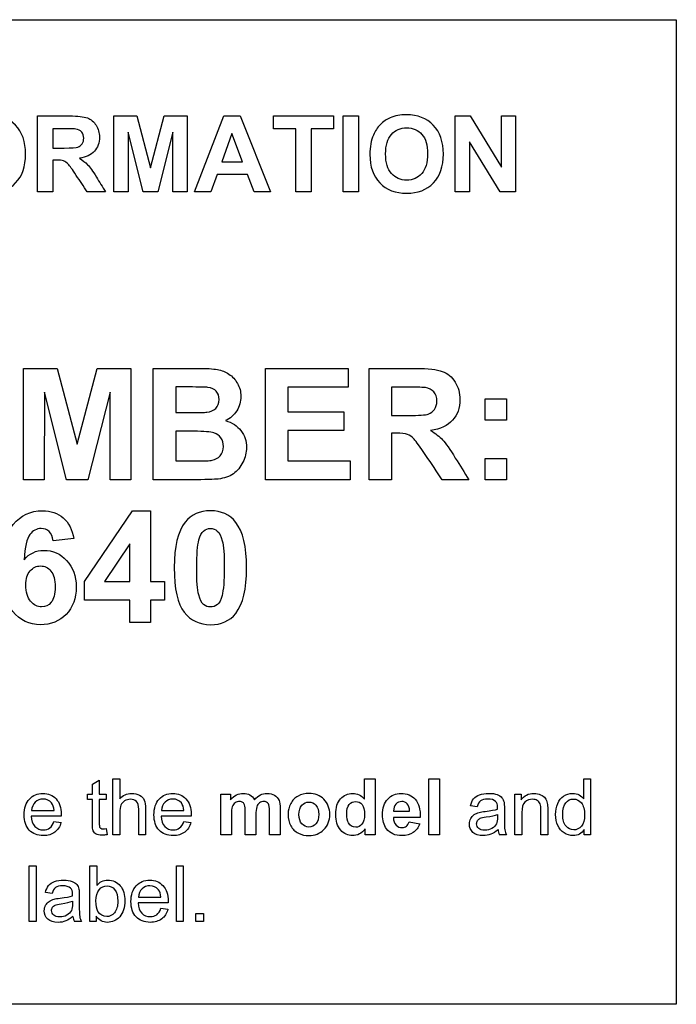
# Model space of a CAD drawing. Units: inches. Extents: x -21.2 to 21.3, y -9.9 to 19.
# Drawn here: x 10.4 to 11.7, y 12.5 to 14.4 of the extents above; entities that cross this region are included whole.
import ezdxf
from ezdxf.lldxf.tags import DXFTag

# ---------------------------------------------------------------- set-up
doc = ezdxf.new("R2010")
doc.units = ezdxf.units.IN
doc.header["$MEASUREMENT"] = 0
doc.layers.add('Default', color=7, linetype='Continuous')
tags = doc.linetypes.add('PHANTOM2', pattern=[1.25, 0.625, -0.125, 0.125, -0.125, 0.125, -0.125]).pattern_tags.tags
tags[14:15] = [DXFTag(74, 4), DXFTag(75, 0), DXFTag(340, '0'), DXFTag(46, 0.0), DXFTag(50, 0.0), DXFTag(44, 0.0), DXFTag(45, 0.0)]
tags[12:13] = [DXFTag(74, 4), DXFTag(75, 0), DXFTag(340, '0'), DXFTag(46, 0.0), DXFTag(50, 0.0), DXFTag(44, 0.0), DXFTag(45, 0.0)]
tags[10:11] = [DXFTag(74, 4), DXFTag(75, 0), DXFTag(340, '0'), DXFTag(46, 0.0), DXFTag(50, 0.0), DXFTag(44, 0.0), DXFTag(45, 0.0)]
tags[8:9] = [DXFTag(74, 4), DXFTag(75, 0), DXFTag(340, '0'), DXFTag(46, 0.0), DXFTag(50, 0.0), DXFTag(44, 0.0), DXFTag(45, 0.0)]
tags[6:7] = [DXFTag(74, 4), DXFTag(75, 0), DXFTag(340, '0'), DXFTag(46, 0.0), DXFTag(50, 0.0), DXFTag(44, 0.0), DXFTag(45, 0.0)]
tags[4:5] = [DXFTag(74, 4), DXFTag(75, 0), DXFTag(340, '0'), DXFTag(46, 0.0), DXFTag(50, 0.0), DXFTag(44, 0.0), DXFTag(45, 0.0)]

msp = doc.modelspace()

# ---------------------------------------------------------------- linework, layer by layer
at = {"layer": 'Default', "color": 7, "linetype": 'PHANTOM2'}
for p, q in [((7.9356, 14.3724), (11.6856, 14.3724)), ((11.6856, 14.3724), (11.6856, 12.4924)), ((10.4654, 14.0436), (10.4654, 14.1886)), ((10.6113, 14.1886), (10.6552, 14.1886)), ((10.6113, 14.0436), (10.6113, 14.1886)), ((10.6552, 14.1886), (10.6813, 14.0898)), ((10.6813, 14.0898), (10.7071, 14.1886)), ((10.7071, 14.1886), (10.751, 14.1886)), ((10.751, 14.1886), (10.751, 14.0436)), ((10.7655, 14.0436), (10.8212, 14.1886)), ((10.8212, 14.1886), (10.8526, 14.1886)), ((10.8526, 14.1886), (10.9105, 14.0436)), ((10.9163, 14.1886), (11.0307, 14.1886)), ((10.9163, 14.1642), (10.9163, 14.1886)), ((11.0307, 14.1886), (11.0307, 14.1642)), ((11.0491, 14.1886), (11.0783, 14.1886)), ((11.0491, 14.0436), (11.0491, 14.1886)), ((11.0783, 14.1886), (11.0783, 14.0436)), ((11.2634, 14.1886), (11.2917, 14.1886)), ((11.2634, 14.0436), (11.2634, 14.1886)), ((11.2917, 14.1886), (11.3516, 14.091)), ((11.3516, 14.1886), (11.3786, 14.1886)), ((11.3516, 14.091), (11.3516, 14.1886)), ((11.3786, 14.1886), (11.3786, 14.0436)), ((10.4947, 14.1642), (10.4947, 14.1274)), ((10.6385, 14.1577), (10.6384, 14.0436)), ((10.667, 14.0436), (10.6385, 14.1577)), ((10.7239, 14.1577), (10.6953, 14.0436)), ((10.724, 14.0436), (10.7239, 14.1577)), ((10.959, 14.1642), (10.9163, 14.1642)), ((10.959, 14.0436), (10.959, 14.1642)), ((11.0307, 14.1642), (10.9881, 14.1642)), ((10.9881, 14.1642), (10.9881, 14.0436)), ((10.8369, 14.1549), (10.8174, 14.1009)), ((10.857, 14.1009), (10.8369, 14.1549)), ((11.3494, 14.0436), (11.2903, 14.1393)), ((11.2903, 14.1393), (11.2903, 14.0436)), ((10.4947, 14.1043), (10.4947, 14.0436)), ((10.8174, 14.1009), (10.857, 14.1009)), ((10.8087, 14.0765), (10.7968, 14.0436)), ((10.8666, 14.0765), (10.8087, 14.0765)), ((10.8791, 14.0436), (10.8666, 14.0765)), ((10.4947, 14.0436), (10.4654, 14.0436)), ((10.5954, 14.0436), (10.5605, 14.0436)), ((10.6384, 14.0436), (10.6113, 14.0436)), ((10.6953, 14.0436), (10.667, 14.0436)), ((10.751, 14.0436), (10.724, 14.0436)), ((10.7968, 14.0436), (10.7655, 14.0436)), ((10.9105, 14.0436), (10.8791, 14.0436)), ((10.9881, 14.0436), (10.959, 14.0436)), ((11.0783, 14.0436), (11.0491, 14.0436)), ((11.2903, 14.0436), (11.2634, 14.0436)), ((11.3786, 14.0436), (11.3494, 14.0436)), ((10.4388, 13.7066), (10.5032, 13.7066)), ((10.4388, 13.4939), (10.4388, 13.7066)), ((10.5032, 13.7066), (10.5415, 13.5616)), ((10.5415, 13.5616), (10.5794, 13.7066)), ((10.5794, 13.7066), (10.6437, 13.7066)), ((10.6437, 13.7066), (10.6437, 13.4939)), ((10.6865, 13.4939), (10.6865, 13.7066)), ((10.9009, 13.7066), (11.0585, 13.7066)), ((10.9009, 13.4939), (10.9009, 13.7066)), ((11.0585, 13.7066), (11.0585, 13.6707)), ((11.0988, 13.4939), (11.0988, 13.7066)), ((10.7295, 13.6712), (10.7295, 13.6222)), ((10.9437, 13.6707), (10.9437, 13.6237)), ((11.0585, 13.6707), (10.9437, 13.6707)), ((11.1416, 13.6707), (11.1416, 13.6168)), ((10.4787, 13.6613), (10.4784, 13.4939)), ((10.5206, 13.4939), (10.4787, 13.6613)), ((10.6039, 13.6613), (10.5618, 13.4939)), ((10.6041, 13.4939), (10.6039, 13.6613)), ((11.3204, 13.6483), (11.3614, 13.6483)), ((11.3204, 13.6075), (11.3204, 13.6483)), ((11.3614, 13.6483), (11.3614, 13.6075)), ((10.9437, 13.6237), (11.0503, 13.6237)), ((11.0503, 13.6237), (11.0503, 13.5878)), ((11.3614, 13.6075), (11.3204, 13.6075)), ((10.7295, 13.5866), (10.7295, 13.5298)), ((10.9437, 13.5878), (10.9437, 13.5298)), ((11.0503, 13.5878), (10.9437, 13.5878)), ((11.1416, 13.5829), (11.1416, 13.4939)), ((10.9437, 13.5298), (11.0626, 13.5298)), ((11.0626, 13.5298), (11.0626, 13.4939)), ((11.3204, 13.5348), (11.3614, 13.5348)), ((11.3204, 13.4939), (11.3204, 13.5348)), ((11.3614, 13.5348), (11.3614, 13.4939)), ((10.4784, 13.4939), (10.4388, 13.4939)), ((10.5618, 13.4939), (10.5206, 13.4939)), ((10.6437, 13.4939), (10.6041, 13.4939)), ((11.0626, 13.4939), (10.9009, 13.4939)), ((11.1416, 13.4939), (11.0988, 13.4939)), ((11.2895, 13.4939), (11.2382, 13.4939)), ((11.3614, 13.4939), (11.3204, 13.4939)), ((10.5551, 13.2995), (10.6469, 13.4348)), ((10.6469, 13.4348), (10.6814, 13.4348)), ((10.6814, 13.4348), (10.6814, 13.2996)), ((10.5348, 13.3815), (10.4951, 13.3772)), ((10.6417, 13.3719), (10.5931, 13.2996)), ((10.6417, 13.2996), (10.6417, 13.3719)), ((10.5551, 13.2642), (10.5551, 13.2995)), ((10.5931, 13.2996), (10.6417, 13.2996)), ((10.6814, 13.2996), (10.7078, 13.2996)), ((10.7078, 13.2996), (10.7078, 13.2642)), ((10.6417, 13.2642), (10.5551, 13.2642)), ((10.6417, 13.2213), (10.6417, 13.2642)), ((10.7078, 13.2642), (10.6814, 13.2642)), ((10.6814, 13.2642), (10.6814, 13.2213)), ((10.6814, 13.2213), (10.6417, 13.2213)), ((10.5703, 12.9126), (10.5834, 12.9204)), ((10.5834, 12.9204), (10.5834, 12.8935)), ((10.6094, 12.9227), (10.6225, 12.9227)), ((10.6094, 12.8162), (10.6094, 12.9227)), ((10.6225, 12.9227), (10.6225, 12.8845)), ((11.0899, 12.8844), (11.0899, 12.9227)), ((11.0899, 12.9227), (11.1104, 12.9227)), ((11.1104, 12.9227), (11.1104, 12.8162)), ((11.2128, 12.9227), (11.2333, 12.9227)), ((11.2128, 12.8162), (11.2128, 12.9227)), ((11.2333, 12.9227), (11.2333, 12.8162)), ((11.5089, 12.9227), (11.5219, 12.9227)), ((11.5089, 12.8845), (11.5089, 12.9227)), ((11.5219, 12.9227), (11.5219, 12.8162)), ((10.5703, 12.8935), (10.5703, 12.9126)), ((10.5607, 12.8935), (10.5703, 12.8935)), ((10.5607, 12.8833), (10.5607, 12.8935)), ((10.5703, 12.8833), (10.5607, 12.8833)), ((10.5834, 12.8935), (10.5965, 12.8935)), ((10.5965, 12.8833), (10.5834, 12.8833)), ((10.5965, 12.8935), (10.5965, 12.8833)), ((10.8155, 12.8935), (10.8343, 12.8935)), ((10.8155, 12.8162), (10.8155, 12.8935)), ((10.8343, 12.8935), (10.8343, 12.883)), ((11.3774, 12.8935), (11.3892, 12.8935)), ((11.3774, 12.8162), (11.3774, 12.8935)), ((11.3892, 12.8935), (11.3892, 12.8826)), ((10.4542, 12.8624), (10.4971, 12.8624)), ((10.7022, 12.8624), (10.7452, 12.8624)), ((11.1457, 12.8614), (11.1762, 12.8614)), ((11.3052, 12.8695), (11.2925, 12.8714)), ((10.5107, 12.8516), (10.4534, 12.8516)), ((10.4969, 12.8414), (10.5104, 12.8396)), ((10.7587, 12.8516), (10.7014, 12.8516)), ((10.745, 12.8414), (10.7584, 12.8396)), ((11.1964, 12.8489), (11.1453, 12.8489)), ((11.1752, 12.8408), (11.1954, 12.8373)), ((10.5965, 12.8279), (10.5983, 12.8163)), ((11.0914, 12.8162), (11.0914, 12.8275)), ((11.5099, 12.8162), (11.5099, 12.8261)), ((10.6225, 12.8162), (10.6094, 12.8162)), ((10.6719, 12.8162), (10.6589, 12.8162)), ((10.8359, 12.8162), (10.8155, 12.8162)), ((10.8825, 12.8162), (10.8621, 12.8162)), ((10.929, 12.8162), (10.9085, 12.8162)), ((11.1104, 12.8162), (11.0914, 12.8162)), ((11.2333, 12.8162), (11.2128, 12.8162)), ((11.3612, 12.8162), (11.3478, 12.8162)), ((11.3905, 12.8162), (11.3774, 12.8162)), ((11.44, 12.8162), (11.4269, 12.8162)), ((11.5219, 12.8162), (11.5099, 12.8162)), ((10.4497, 12.7571), (10.4628, 12.7571)), ((10.4497, 12.6506), (10.4497, 12.7571)), ((10.4628, 12.7571), (10.4628, 12.6506)), ((10.5654, 12.7571), (10.5785, 12.7571)), ((10.5654, 12.6506), (10.5654, 12.7571)), ((10.5785, 12.7571), (10.5785, 12.719)), ((10.7307, 12.7571), (10.7438, 12.7571)), ((10.7307, 12.6506), (10.7307, 12.7571)), ((10.7438, 12.7571), (10.7438, 12.6506)), ((10.4933, 12.7039), (10.4806, 12.7058)), ((10.6583, 12.6968), (10.7013, 12.6968)), ((10.7148, 12.686), (10.6575, 12.686)), ((10.7011, 12.6757), (10.7145, 12.6739)), ((10.5775, 12.6604), (10.5775, 12.6506)), ((10.7677, 12.6655), (10.7826, 12.6655)), ((10.7677, 12.6506), (10.7677, 12.6655)), ((10.7826, 12.6655), (10.7826, 12.6506)), ((10.4628, 12.6506), (10.4497, 12.6506)), ((10.5493, 12.6506), (10.5358, 12.6506)), ((10.5775, 12.6506), (10.5654, 12.6506)), ((10.7438, 12.6506), (10.7307, 12.6506)), ((10.7826, 12.6506), (10.7677, 12.6506)), ((11.6856, 12.4924), (7.9356, 12.4924))]:
    msp.add_line(p, q, dxfattribs=at)
for centre, radius, start, end in [((11.3724, 12.8283), 0.0274, 185.0995, 206.1225), ((10.5602, 12.6624), 0.0271, 184.7899, 205.8639)]:
    msp.add_arc(centre, radius, start, end, dxfattribs=at)
for points, knots in [([(10.3024, 14.115), (10.3024, 14.1297), (10.3046, 14.1421), (10.309, 14.1522), (10.3123, 14.1596), (10.3168, 14.1662), (10.3282, 14.178), (10.3344, 14.1823), (10.3411, 14.1851), (10.3502, 14.1888), (10.3606, 14.1909), (10.3936, 14.1909), (10.4107, 14.1842), (10.4235, 14.1709), (10.4362, 14.1577), (10.4426, 14.1393), (10.4426, 14.0923), (10.4364, 14.0739), (10.411, 14.0475), (10.394, 14.0409), (10.3513, 14.0409), (10.3341, 14.0474), (10.3087, 14.0738), (10.3024, 14.0919), (10.3024, 14.115)], [0, 0, 0, 0, 0.081714, 0.081714, 0.081714, 0.132351, 0.132351, 0.182988, 0.182988, 0.182988, 0.250592, 0.250592, 0.373055, 0.373055, 0.373055, 0.498814, 0.498814, 0.623546, 0.623546, 0.748278, 0.748278, 0.874139, 0.874139, 1, 1, 1, 1]), ([(10.4654, 14.1886), (10.486, 14.1886), (10.5065, 14.1886), (10.527, 14.1886), (10.5424, 14.1886), (10.5536, 14.1873), (10.5607, 14.1847), (10.5676, 14.1821), (10.5733, 14.1775), (10.5774, 14.1708), (10.5816, 14.1641), (10.5838, 14.1566), (10.5838, 14.1371), (10.5806, 14.1282), (10.5742, 14.1212), (10.5678, 14.114), (10.5583, 14.1096), (10.5456, 14.1078)], [0, 0, 0, 0, 0.302806, 0.302806, 0.302806, 0.470536, 0.470536, 0.470536, 0.579597, 0.579597, 0.579597, 0.694949, 0.694949, 0.841407, 0.841407, 0.841407, 1, 1, 1, 1]), ([(11.1003, 14.115), (11.1003, 14.1297), (11.1025, 14.1421), (11.1069, 14.1522), (11.1102, 14.1596), (11.1146, 14.1662), (11.1203, 14.1721), (11.126, 14.178), (11.1323, 14.1823), (11.139, 14.1851), (11.1481, 14.1888), (11.1584, 14.1909), (11.1916, 14.1909), (11.2086, 14.1842), (11.2214, 14.1709), (11.2342, 14.1577), (11.2406, 14.1393), (11.2406, 14.0923), (11.2342, 14.0739), (11.2088, 14.0475), (11.1919, 14.0409), (11.1491, 14.0409), (11.1321, 14.0474), (11.1066, 14.0738), (11.1003, 14.0919), (11.1003, 14.115)], [0, 0, 0, 0, 0.081745, 0.081745, 0.081745, 0.133628, 0.133628, 0.133628, 0.182899, 0.182899, 0.182899, 0.250373, 0.250373, 0.373153, 0.373153, 0.373153, 0.498892, 0.498892, 0.623605, 0.623605, 0.748318, 0.748318, 0.874159, 0.874159, 1, 1, 1, 1]), ([(10.4947, 14.1274), (10.5019, 14.1274), (10.5091, 14.1274), (10.5163, 14.1274), (10.5303, 14.1274), (10.5391, 14.128), (10.5426, 14.1291), (10.5461, 14.1303), (10.5487, 14.1324), (10.5528, 14.1382), (10.5537, 14.1418), (10.5537, 14.151), (10.5524, 14.1549), (10.5472, 14.1609), (10.5435, 14.1628), (10.5388, 14.1636), (10.5364, 14.164), (10.5294, 14.1641), (10.5175, 14.1642), (10.5099, 14.1642), (10.5023, 14.1642), (10.4947, 14.1642)], [0, 0, 0, 0, 0.154866, 0.154866, 0.154866, 0.344467, 0.344467, 0.344467, 0.424702, 0.424702, 0.504937, 0.504937, 0.594087, 0.594087, 0.683237, 0.683237, 0.683237, 0.836146, 0.836146, 0.836146, 1, 1, 1, 1]), ([(10.4947, 14.1274), (10.5019, 14.1274), (10.5091, 14.1274), (10.5163, 14.1274), (10.5303, 14.1274), (10.5391, 14.128), (10.5426, 14.1291), (10.5461, 14.1303), (10.5487, 14.1324), (10.5528, 14.1382), (10.5537, 14.1418), (10.5537, 14.151), (10.5524, 14.1549), (10.5472, 14.1609), (10.5435, 14.1628), (10.5388, 14.1636), (10.5364, 14.164), (10.5294, 14.1641), (10.5175, 14.1642), (10.5099, 14.1642), (10.5023, 14.1642), (10.4947, 14.1642)], [0, 0, 0, 0, 0.154866, 0.154866, 0.154866, 0.344467, 0.344467, 0.344467, 0.424702, 0.424702, 0.504937, 0.504937, 0.594087, 0.594087, 0.683237, 0.683237, 0.683237, 0.836146, 0.836146, 0.836146, 1, 1, 1, 1]), ([(11.1303, 14.116), (11.1303, 14.0995), (11.1342, 14.0871), (11.1417, 14.0786), (11.1492, 14.0701), (11.1589, 14.0659), (11.1822, 14.0659), (11.1918, 14.0701), (11.2068, 14.0869), (11.2105, 14.0995), (11.2105, 14.1329), (11.2069, 14.1453), (11.1996, 14.1535), (11.1923, 14.1616), (11.1826, 14.1658), (11.1585, 14.1658), (11.1488, 14.1617), (11.134, 14.1451), (11.1303, 14.1326), (11.1303, 14.116)], [0, 0, 0, 0, 0.137646, 0.137646, 0.137646, 0.263114, 0.263114, 0.388583, 0.388583, 0.514052, 0.514052, 0.637369, 0.637369, 0.637369, 0.758246, 0.758246, 0.879123, 0.879123, 1, 1, 1, 1]), ([(10.5605, 14.0436), (10.5535, 14.0542), (10.5465, 14.0647), (10.5395, 14.0752), (10.532, 14.0865), (10.5269, 14.0936), (10.5241, 14.0966), (10.5214, 14.0995), (10.5184, 14.1015), (10.5153, 14.1027), (10.5123, 14.1038), (10.5073, 14.1043), (10.5006, 14.1043), (10.4986, 14.1043), (10.4967, 14.1043), (10.4947, 14.1043)], [0, 0, 0, 0, 0.39583, 0.39583, 0.39583, 0.671057, 0.671057, 0.671057, 0.783284, 0.783284, 0.783284, 0.938667, 0.938667, 0.938667, 1, 1, 1, 1]), ([(10.5456, 14.1078), (10.5519, 14.104), (10.5571, 14.1), (10.5612, 14.0955), (10.5653, 14.0912), (10.5709, 14.0833), (10.5778, 14.072), (10.5836, 14.0625), (10.5895, 14.0531), (10.5954, 14.0436)], [0, 0, 0, 0, 0.242219, 0.242219, 0.242219, 0.593819, 0.593819, 0.593819, 1, 1, 1, 1]), ([(10.6865, 13.7066), (10.7148, 13.7066), (10.7431, 13.7066), (10.7714, 13.7066), (10.7882, 13.7066), (10.8008, 13.7059), (10.809, 13.7045), (10.8173, 13.703), (10.8246, 13.7001), (10.8311, 13.6957), (10.8377, 13.6913), (10.8431, 13.6853), (10.8474, 13.6779), (10.8516, 13.6705), (10.8539, 13.6623), (10.8539, 13.6431), (10.8513, 13.634), (10.8459, 13.6257), (10.8406, 13.6174), (10.8335, 13.6111), (10.8245, 13.6069)], [0, 0, 0, 0, 0.333245, 0.333245, 0.333245, 0.481123, 0.481123, 0.481123, 0.575432, 0.575432, 0.575432, 0.670849, 0.670849, 0.670849, 0.773908, 0.773908, 0.886479, 0.886479, 0.886479, 1, 1, 1, 1]), ([(11.0988, 13.7066), (11.1289, 13.7066), (11.1589, 13.7066), (11.1889, 13.7066), (11.2117, 13.7066), (11.2281, 13.7046), (11.2487, 13.697), (11.2569, 13.6902), (11.2693, 13.6707), (11.2723, 13.6596), (11.2723, 13.6311), (11.2676, 13.6179), (11.2583, 13.6076), (11.2489, 13.5972), (11.235, 13.5907), (11.2163, 13.588)], [0, 0, 0, 0, 0.302393, 0.302393, 0.302393, 0.428625, 0.428625, 0.554858, 0.554858, 0.68109, 0.68109, 0.841363, 0.841363, 0.841363, 1, 1, 1, 1]), ([(10.7295, 13.6222), (10.7388, 13.6222), (10.7482, 13.6222), (10.7576, 13.6222), (10.7742, 13.6222), (10.7847, 13.6223), (10.7886, 13.6229), (10.7959, 13.6239), (10.8018, 13.6263), (10.806, 13.6303), (10.8103, 13.6345), (10.8123, 13.6401), (10.8123, 13.6535), (10.8105, 13.6587), (10.8068, 13.663), (10.8034, 13.667), (10.7978, 13.6695), (10.7907, 13.6703), (10.7865, 13.6708), (10.7742, 13.671), (10.754, 13.6712), (10.7458, 13.6712), (10.7376, 13.6712), (10.7295, 13.6712)], [0, 0, 0, 0, 0.145271, 0.145271, 0.145271, 0.305978, 0.305978, 0.305978, 0.405402, 0.405402, 0.405402, 0.500369, 0.500369, 0.589522, 0.589522, 0.589522, 0.683084, 0.683084, 0.683084, 0.872978, 0.872978, 0.872978, 1, 1, 1, 1]), ([(10.7295, 13.6222), (10.7388, 13.6222), (10.7482, 13.6222), (10.7576, 13.6222), (10.7742, 13.6222), (10.7847, 13.6223), (10.7886, 13.6229), (10.7959, 13.6239), (10.8018, 13.6263), (10.806, 13.6303), (10.8103, 13.6345), (10.8123, 13.6401), (10.8123, 13.6535), (10.8105, 13.6587), (10.8068, 13.663), (10.8034, 13.667), (10.7978, 13.6695), (10.7907, 13.6703), (10.7865, 13.6708), (10.7742, 13.671), (10.754, 13.6712), (10.7458, 13.6712), (10.7376, 13.6712), (10.7295, 13.6712)], [0, 0, 0, 0, 0.145271, 0.145271, 0.145271, 0.305978, 0.305978, 0.305978, 0.405402, 0.405402, 0.405402, 0.500369, 0.500369, 0.589522, 0.589522, 0.589522, 0.683084, 0.683084, 0.683084, 0.872978, 0.872978, 0.872978, 1, 1, 1, 1]), ([(11.1416, 13.6168), (11.1522, 13.6168), (11.1628, 13.6168), (11.1734, 13.6168), (11.1939, 13.6168), (11.2067, 13.6176), (11.2118, 13.6193), (11.2171, 13.6211), (11.221, 13.6241), (11.2238, 13.6284), (11.2267, 13.6327), (11.2282, 13.638), (11.2282, 13.6514), (11.2264, 13.6572), (11.2187, 13.6659), (11.2134, 13.6688), (11.2063, 13.6699), (11.2029, 13.6704), (11.1925, 13.6706), (11.1751, 13.6707), (11.1639, 13.6708), (11.1528, 13.6707), (11.1416, 13.6707)], [0, 0, 0, 0, 0.155488, 0.155488, 0.155488, 0.344315, 0.344315, 0.344315, 0.419269, 0.419269, 0.419269, 0.501235, 0.501235, 0.592309, 0.592309, 0.683382, 0.683382, 0.683382, 0.836218, 0.836218, 0.836218, 1, 1, 1, 1]), ([(11.1416, 13.6168), (11.1522, 13.6168), (11.1628, 13.6168), (11.1734, 13.6168), (11.1939, 13.6168), (11.2067, 13.6176), (11.2118, 13.6193), (11.2171, 13.6211), (11.221, 13.6241), (11.2238, 13.6284), (11.2267, 13.6327), (11.2282, 13.638), (11.2282, 13.6514), (11.2264, 13.6572), (11.2187, 13.6659), (11.2134, 13.6688), (11.2063, 13.6699), (11.2029, 13.6704), (11.1925, 13.6706), (11.1751, 13.6707), (11.1639, 13.6708), (11.1528, 13.6707), (11.1416, 13.6707)], [0, 0, 0, 0, 0.155488, 0.155488, 0.155488, 0.344315, 0.344315, 0.344315, 0.419269, 0.419269, 0.419269, 0.501235, 0.501235, 0.592309, 0.592309, 0.683382, 0.683382, 0.683382, 0.836218, 0.836218, 0.836218, 1, 1, 1, 1]), ([(10.8245, 13.6069), (10.8373, 13.6032), (10.8472, 13.5967), (10.8541, 13.5877), (10.8611, 13.5786), (10.8646, 13.5678), (10.8646, 13.5459), (10.8623, 13.5364), (10.8578, 13.5274), (10.8532, 13.5183), (10.8472, 13.5109), (10.8395, 13.5054), (10.8318, 13.4999), (10.8221, 13.4966), (10.8106, 13.4954), (10.8034, 13.4946), (10.7862, 13.4941), (10.7588, 13.4939), (10.7347, 13.4938), (10.7106, 13.4939), (10.6865, 13.4939)], [0, 0, 0, 0, 0.126798, 0.126798, 0.126798, 0.251346, 0.251346, 0.351275, 0.351275, 0.351275, 0.453442, 0.453442, 0.453442, 0.562169, 0.562169, 0.562169, 0.745039, 0.745039, 0.745039, 1, 1, 1, 1]), ([(10.7295, 13.5298), (10.7427, 13.5298), (10.756, 13.5298), (10.7693, 13.5298), (10.7848, 13.5298), (10.7945, 13.5302), (10.7988, 13.5312), (10.8051, 13.5327), (10.8104, 13.5352), (10.8145, 13.5396), (10.8186, 13.5439), (10.8204, 13.5501), (10.8204, 13.564), (10.819, 13.5693), (10.8159, 13.5739), (10.8128, 13.5783), (10.8082, 13.5815), (10.8023, 13.5835), (10.7965, 13.5854), (10.7838, 13.5866), (10.7642, 13.5866), (10.7526, 13.5866), (10.741, 13.5866), (10.7295, 13.5866)], [0, 0, 0, 0, 0.186036, 0.186036, 0.186036, 0.324247, 0.324247, 0.324247, 0.408442, 0.408442, 0.408442, 0.500942, 0.500942, 0.57948, 0.57948, 0.57948, 0.658494, 0.658494, 0.658494, 0.837748, 0.837748, 0.837748, 1, 1, 1, 1]), ([(10.7295, 13.5298), (10.7427, 13.5298), (10.756, 13.5298), (10.7693, 13.5298), (10.7848, 13.5298), (10.7945, 13.5302), (10.7988, 13.5312), (10.8051, 13.5327), (10.8104, 13.5352), (10.8145, 13.5396), (10.8186, 13.5439), (10.8204, 13.5501), (10.8204, 13.564), (10.819, 13.5693), (10.8159, 13.5739), (10.8128, 13.5783), (10.8082, 13.5815), (10.8023, 13.5835), (10.7965, 13.5854), (10.7838, 13.5866), (10.7642, 13.5866), (10.7526, 13.5866), (10.741, 13.5866), (10.7295, 13.5866)], [0, 0, 0, 0, 0.186036, 0.186036, 0.186036, 0.324247, 0.324247, 0.324247, 0.408442, 0.408442, 0.408442, 0.500942, 0.500942, 0.57948, 0.57948, 0.57948, 0.658494, 0.658494, 0.658494, 0.837748, 0.837748, 0.837748, 1, 1, 1, 1]), ([(11.2382, 13.4939), (11.228, 13.5094), (11.2177, 13.5248), (11.2074, 13.5403), (11.1964, 13.5568), (11.1888, 13.5672), (11.1848, 13.5716), (11.1809, 13.576), (11.1765, 13.5788), (11.1719, 13.5805), (11.1674, 13.5821), (11.1603, 13.5829), (11.1504, 13.5829), (11.1475, 13.5829), (11.1446, 13.5829), (11.1416, 13.5829)], [0, 0, 0, 0, 0.395461, 0.395461, 0.395461, 0.670399, 0.670399, 0.670399, 0.783507, 0.783507, 0.783507, 0.937729, 0.937729, 0.937729, 1, 1, 1, 1]), ([(11.2163, 13.588), (11.2255, 13.5825), (11.2331, 13.5765), (11.2453, 13.5636), (11.2533, 13.5521), (11.2635, 13.5355), (11.272, 13.5215), (11.2808, 13.5078), (11.2895, 13.4939)], [0, 0, 0, 0, 0.296726, 0.296726, 0.593451, 0.593451, 0.593451, 1, 1, 1, 1]), ([(10.4399, 13.3413), (10.4499, 13.3532), (10.4625, 13.3592), (10.4946, 13.3592), (10.5091, 13.3527), (10.5211, 13.3397), (10.5332, 13.3267), (10.5393, 13.3099), (10.5393, 13.2676), (10.533, 13.2501), (10.5201, 13.2369), (10.5073, 13.2239), (10.491, 13.2172), (10.4498, 13.2172), (10.4321, 13.2255), (10.4183, 13.2423), (10.4046, 13.259), (10.3977, 13.2864), (10.3977, 13.3635), (10.4047, 13.3916), (10.4192, 13.4088), (10.4336, 13.426), (10.4519, 13.4348), (10.4909, 13.4348), (10.5042, 13.4301), (10.5146, 13.4211), (10.5251, 13.412), (10.5318, 13.3988), (10.5348, 13.3815)], [0, 0, 0, 0, 0.067331, 0.067331, 0.142842, 0.142842, 0.142842, 0.226751, 0.226751, 0.316447, 0.316447, 0.316447, 0.402309, 0.402309, 0.494261, 0.494261, 0.494261, 0.628112, 0.628112, 0.764937, 0.764937, 0.764937, 0.861768, 0.861768, 0.929909, 0.929909, 0.929909, 1, 1, 1, 1]), ([(10.7957, 13.4348), (10.8165, 13.4348), (10.8326, 13.4273), (10.8442, 13.4126), (10.8579, 13.3952), (10.8649, 13.3663), (10.8649, 13.2855), (10.858, 13.2566), (10.844, 13.2389), (10.8325, 13.2243), (10.8165, 13.2172), (10.7751, 13.2172), (10.7583, 13.2251), (10.7329, 13.257), (10.7266, 13.2854), (10.7266, 13.3664), (10.7336, 13.3952), (10.7476, 13.4129), (10.7591, 13.4274), (10.7751, 13.4348), (10.7957, 13.4348)], [0, 0, 0, 0, 0.094669, 0.094669, 0.094669, 0.250266, 0.250266, 0.405862, 0.405862, 0.405862, 0.532195, 0.532195, 0.657669, 0.657669, 0.783143, 0.783143, 0.906021, 0.906021, 0.906021, 1, 1, 1, 1]), ([(10.4951, 13.3772), (10.4943, 13.3852), (10.4917, 13.3911), (10.4878, 13.3951), (10.4839, 13.399), (10.4786, 13.4009), (10.4639, 13.4009), (10.4567, 13.3969), (10.4509, 13.3893), (10.4451, 13.3816), (10.4413, 13.3656), (10.4399, 13.3413)], [0, 0, 0, 0, 0.176724, 0.176724, 0.176724, 0.340175, 0.340175, 0.554476, 0.554476, 0.554476, 1, 1, 1, 1]), ([(10.7957, 13.4009), (10.7909, 13.4009), (10.7864, 13.3993), (10.7826, 13.3961), (10.7789, 13.3929), (10.7758, 13.3873), (10.7737, 13.3793), (10.7709, 13.3687), (10.7695, 13.3509), (10.7695, 13.3009), (10.7708, 13.2837), (10.7733, 13.2744), (10.7758, 13.2651), (10.7789, 13.2588), (10.7866, 13.2526), (10.7909, 13.2511), (10.8007, 13.2511), (10.8051, 13.2526), (10.809, 13.2557), (10.813, 13.2588), (10.8158, 13.2645), (10.8179, 13.2727), (10.8206, 13.2831), (10.8222, 13.3009), (10.8222, 13.3509), (10.8209, 13.368), (10.8183, 13.3774), (10.8158, 13.3867), (10.8127, 13.393), (10.8089, 13.3961), (10.805, 13.3992), (10.8007, 13.4009), (10.7957, 13.4009)], [0, 0, 0, 0, 0.040945, 0.040945, 0.040945, 0.096237, 0.096237, 0.096237, 0.247358, 0.247358, 0.398478, 0.398478, 0.398478, 0.445432, 0.445432, 0.492386, 0.492386, 0.54072, 0.54072, 0.54072, 0.596494, 0.596494, 0.596494, 0.747405, 0.747405, 0.898316, 0.898316, 0.898316, 0.959089, 0.959089, 0.959089, 1, 1, 1, 1]), ([(10.4433, 13.2929), (10.4433, 13.2794), (10.4464, 13.2691), (10.4523, 13.2619), (10.4583, 13.2547), (10.4653, 13.2511), (10.4806, 13.2511), (10.4868, 13.254), (10.4917, 13.26), (10.4967, 13.266), (10.4992, 13.2756), (10.4992, 13.303), (10.4965, 13.3132), (10.4912, 13.3197), (10.4859, 13.3261), (10.4792, 13.3294), (10.4633, 13.3294), (10.4567, 13.3263), (10.446, 13.3139), (10.4433, 13.3049), (10.4433, 13.2929)], [0, 0, 0, 0, 0.152061, 0.152061, 0.152061, 0.259615, 0.259615, 0.363257, 0.363257, 0.363257, 0.50729, 0.50729, 0.654324, 0.654324, 0.654324, 0.772309, 0.772309, 0.886154, 0.886154, 1, 1, 1, 1]), ([(10.5104, 12.8396), (10.5082, 12.8316), (10.5043, 12.8255), (10.4928, 12.8167), (10.4855, 12.8146), (10.4653, 12.8146), (10.4563, 12.818), (10.4432, 12.8319), (10.4398, 12.8417), (10.4398, 12.8671), (10.4432, 12.8772), (10.4499, 12.8844), (10.4565, 12.8915), (10.4652, 12.8952), (10.4861, 12.8952), (10.4945, 12.8916), (10.5075, 12.8776), (10.5108, 12.8678), (10.5108, 12.8543), (10.5108, 12.8531), (10.5107, 12.8516)], [0, 0, 0, 0, 0.10416, 0.10416, 0.208319, 0.208319, 0.337903, 0.337903, 0.467488, 0.467488, 0.601465, 0.601465, 0.601465, 0.734038, 0.734038, 0.863076, 0.863076, 0.992114, 0.992114, 1, 1, 1, 1]), ([(10.4971, 12.8624), (10.4965, 12.8688), (10.4949, 12.8736), (10.4922, 12.8768), (10.488, 12.8818), (10.4826, 12.8843), (10.4761, 12.8843), (10.47, 12.8844), (10.465, 12.8823), (10.4609, 12.8783), (10.4569, 12.8744), (10.4546, 12.8691), (10.4542, 12.8624)], [0, 0, 0, 0, 0.226677, 0.226677, 0.226677, 0.495942, 0.495942, 0.495942, 0.740942, 0.740942, 0.740942, 1, 1, 1, 1]), ([(10.5983, 12.8163), (10.5946, 12.8156), (10.5914, 12.8152), (10.5837, 12.8152), (10.58, 12.8159), (10.5748, 12.8189), (10.573, 12.8209), (10.5719, 12.8234), (10.5709, 12.8258), (10.5703, 12.8309), (10.5703, 12.8388), (10.5703, 12.8537), (10.5703, 12.8685), (10.5703, 12.8833)], [0, 0, 0, 0, 0.077238, 0.077238, 0.203456, 0.203456, 0.329674, 0.329674, 0.329674, 0.504325, 0.504325, 0.504325, 1, 1, 1, 1]), ([(10.5834, 12.8833), (10.5834, 12.8682), (10.5834, 12.8532), (10.5834, 12.8381), (10.5834, 12.8344), (10.5837, 12.832), (10.5841, 12.8309), (10.5845, 12.8298), (10.5853, 12.829), (10.5863, 12.8284), (10.5874, 12.8278), (10.5888, 12.8275), (10.5922, 12.8275), (10.5941, 12.8276), (10.5965, 12.8279)], [0, 0, 0, 0, 0.682131, 0.682131, 0.682131, 0.792143, 0.792143, 0.792143, 0.844604, 0.844604, 0.844604, 0.935252, 0.935252, 1, 1, 1, 1]), ([(10.6225, 12.8845), (10.6285, 12.8916), (10.6362, 12.8952), (10.6511, 12.8952), (10.656, 12.894), (10.6603, 12.8918), (10.6645, 12.8895), (10.6674, 12.8864), (10.6692, 12.8824), (10.6711, 12.8784), (10.6719, 12.8727), (10.6719, 12.8651), (10.6719, 12.8488), (10.6719, 12.8325), (10.6719, 12.8162)], [0, 0, 0, 0, 0.210959, 0.210959, 0.342402, 0.342402, 0.342402, 0.451222, 0.451222, 0.451222, 0.596835, 0.596835, 0.596835, 1, 1, 1, 1]), ([(10.6589, 12.8162), (10.6589, 12.8325), (10.6589, 12.8488), (10.6589, 12.8652), (10.6589, 12.8717), (10.6574, 12.8764), (10.6546, 12.8794), (10.6518, 12.8823), (10.6478, 12.8839), (10.6388, 12.8839), (10.6352, 12.8828), (10.6318, 12.8809), (10.6285, 12.8789), (10.626, 12.8761), (10.6246, 12.8727), (10.6232, 12.8693), (10.6225, 12.8645), (10.6225, 12.8584), (10.6225, 12.8444), (10.6225, 12.8303), (10.6225, 12.8162)], [0, 0, 0, 0, 0.312785, 0.312785, 0.312785, 0.409874, 0.409874, 0.409874, 0.498744, 0.498744, 0.56663, 0.56663, 0.56663, 0.637758, 0.637758, 0.637758, 0.730169, 0.730169, 0.730169, 1, 1, 1, 1]), ([(10.7584, 12.8396), (10.7563, 12.8316), (10.7524, 12.8255), (10.7466, 12.8211), (10.7408, 12.8167), (10.7335, 12.8146), (10.7133, 12.8146), (10.7044, 12.818), (10.6978, 12.825), (10.6911, 12.8319), (10.6879, 12.8417), (10.6879, 12.8671), (10.6912, 12.8772), (10.6979, 12.8844), (10.7045, 12.8916), (10.7132, 12.8952), (10.7341, 12.8952), (10.7425, 12.8916), (10.7556, 12.8776), (10.7589, 12.8678), (10.7589, 12.8543), (10.7588, 12.8531), (10.7587, 12.8516)], [0, 0, 0, 0, 0.096325, 0.096325, 0.096325, 0.197244, 0.197244, 0.324595, 0.324595, 0.324595, 0.460633, 0.460633, 0.601282, 0.601282, 0.601282, 0.735115, 0.735115, 0.863631, 0.863631, 0.992146, 0.992146, 1, 1, 1, 1]), ([(10.7452, 12.8624), (10.7446, 12.8688), (10.7429, 12.8736), (10.7402, 12.8768), (10.7361, 12.8817), (10.7307, 12.8843), (10.7241, 12.8843), (10.7181, 12.8844), (10.713, 12.8823), (10.709, 12.8783), (10.7049, 12.8743), (10.7026, 12.8691), (10.7022, 12.8624)], [0, 0, 0, 0, 0.226898, 0.226898, 0.226898, 0.496292, 0.496292, 0.496292, 0.740527, 0.740527, 0.740527, 1, 1, 1, 1]), ([(10.8343, 12.883), (10.841, 12.8911), (10.8491, 12.8952), (10.8633, 12.8952), (10.8676, 12.8941), (10.8712, 12.8921), (10.8748, 12.8901), (10.8779, 12.887), (10.8801, 12.8829)], [0, 0, 0, 0, 0.495785, 0.495785, 0.760708, 0.760708, 0.760708, 1, 1, 1, 1]), ([(10.8621, 12.8162), (10.8621, 12.8303), (10.8621, 12.8445), (10.8621, 12.8586), (10.8621, 12.8661), (10.8617, 12.8709), (10.8603, 12.8753), (10.8592, 12.8769), (10.8576, 12.878), (10.8561, 12.879), (10.854, 12.8796), (10.8483, 12.8796), (10.8455, 12.8787), (10.843, 12.877), (10.8405, 12.8753), (10.8387, 12.8729), (10.8375, 12.8697), (10.8364, 12.8665), (10.8359, 12.8612), (10.8359, 12.8538), (10.8359, 12.8412), (10.8359, 12.8287), (10.8359, 12.8162)], [0, 0, 0, 0, 0.29965, 0.29965, 0.29965, 0.372617, 0.372617, 0.445584, 0.445584, 0.445584, 0.494181, 0.494181, 0.554927, 0.554927, 0.554927, 0.620783, 0.620783, 0.620783, 0.734338, 0.734338, 0.734338, 1, 1, 1, 1]), ([(10.8801, 12.8829), (10.8835, 12.887), (10.8872, 12.8901), (10.8911, 12.8921), (10.895, 12.8942), (10.8992, 12.8952), (10.9093, 12.8952), (10.9141, 12.894), (10.918, 12.8917), (10.922, 12.8894), (10.9249, 12.886), (10.9269, 12.8816), (10.9284, 12.8783), (10.929, 12.8729), (10.929, 12.8656), (10.929, 12.8491), (10.929, 12.8327), (10.929, 12.8162)], [0, 0, 0, 0, 0.118356, 0.118356, 0.118356, 0.219827, 0.219827, 0.348678, 0.348678, 0.348678, 0.460935, 0.460935, 0.460935, 0.594229, 0.594229, 0.594229, 1, 1, 1, 1]), ([(10.9085, 12.8162), (10.9085, 12.8309), (10.9085, 12.8456), (10.9085, 12.8603), (10.9085, 12.8681), (10.9079, 12.8729), (10.9064, 12.8752), (10.9046, 12.8781), (10.9016, 12.8796), (10.8948, 12.8796), (10.8921, 12.8787), (10.8897, 12.877), (10.8871, 12.8752), (10.8854, 12.8727), (10.8842, 12.8693), (10.8831, 12.8659), (10.8825, 12.8606), (10.8825, 12.8533), (10.8825, 12.841), (10.8825, 12.8286), (10.8825, 12.8162)], [0, 0, 0, 0, 0.313245, 0.313245, 0.313245, 0.420633, 0.420633, 0.420633, 0.497166, 0.497166, 0.554218, 0.554218, 0.554218, 0.622451, 0.622451, 0.622451, 0.736462, 0.736462, 0.736462, 1, 1, 1, 1]), ([(10.9441, 12.8558), (10.9441, 12.8626), (10.9458, 12.8692), (10.9524, 12.8819), (10.9572, 12.8867), (10.9633, 12.8901), (10.9694, 12.8935), (10.9763, 12.8952), (10.9955, 12.8952), (11.005, 12.8913), (11.0125, 12.8838), (11.0199, 12.8762), (11.0237, 12.8666), (11.0237, 12.8432), (11.0199, 12.8335), (11.0123, 12.8259), (11.0048, 12.8183), (10.9954, 12.8144), (10.9769, 12.8144), (10.9702, 12.816), (10.9573, 12.8224), (10.9524, 12.827), (10.9491, 12.8333), (10.9458, 12.8394), (10.9441, 12.8469), (10.9441, 12.8558)], [0, 0, 0, 0, 0.080991, 0.080991, 0.161982, 0.161982, 0.161982, 0.24398, 0.24398, 0.370425, 0.370425, 0.370425, 0.494943, 0.494943, 0.620979, 0.620979, 0.620979, 0.7491, 0.7491, 0.828678, 0.828678, 0.908256, 0.908256, 0.908256, 1, 1, 1, 1]), ([(10.9649, 12.8548), (10.9649, 12.8471), (10.9668, 12.8411), (10.9704, 12.8371), (10.974, 12.833), (10.9785, 12.8309), (10.9891, 12.8309), (10.9936, 12.833), (10.9972, 12.8371), (11.0008, 12.8411), (11.0026, 12.8471), (11.0026, 12.8625), (11.0008, 12.8683), (10.9936, 12.8765), (10.9891, 12.8785), (10.9838, 12.8786), (10.9785, 12.8787), (10.974, 12.8765), (10.9668, 12.8683), (10.9649, 12.8624), (10.9649, 12.8548)], [0, 0, 0, 0, 0.138549, 0.138549, 0.138549, 0.25084, 0.25084, 0.361653, 0.361653, 0.361653, 0.494141, 0.494141, 0.621855, 0.621855, 0.749569, 0.749569, 0.749569, 0.874785, 0.874785, 1, 1, 1, 1]), ([(11.0914, 12.8275), (11.0882, 12.8231), (11.0845, 12.8198), (11.0802, 12.8176), (11.0759, 12.8155), (11.0716, 12.8144), (11.0585, 12.8144), (11.0509, 12.8179), (11.0445, 12.8251), (11.0382, 12.8323), (11.0351, 12.8422), (11.0351, 12.8681), (11.0382, 12.8781), (11.0505, 12.8917), (11.0582, 12.8952), (11.0761, 12.8952), (11.0836, 12.8915), (11.0899, 12.8844)], [0, 0, 0, 0, 0.088506, 0.088506, 0.088506, 0.164412, 0.164412, 0.319955, 0.319955, 0.319955, 0.491075, 0.491075, 0.665977, 0.665977, 0.840879, 0.840879, 1, 1, 1, 1]), ([(11.056, 12.8565), (11.056, 12.8482), (11.0571, 12.8422), (11.0594, 12.8386), (11.0627, 12.8332), (11.0673, 12.8305), (11.0778, 12.8305), (11.0819, 12.8325), (11.0851, 12.8365), (11.0884, 12.8406), (11.0901, 12.8466), (11.0901, 12.8634), (11.0885, 12.8698), (11.0853, 12.8737), (11.0822, 12.8777), (11.078, 12.8796), (11.0682, 12.8796), (11.0641, 12.8776), (11.0609, 12.8738), (11.0576, 12.8699), (11.056, 12.8642), (11.056, 12.8565)], [0, 0, 0, 0, 0.136783, 0.136783, 0.136783, 0.263503, 0.263503, 0.364268, 0.364268, 0.364268, 0.501124, 0.501124, 0.655086, 0.655086, 0.655086, 0.760826, 0.760826, 0.863543, 0.863543, 0.863543, 1, 1, 1, 1]), ([(11.1954, 12.8373), (11.1928, 12.8298), (11.1887, 12.8241), (11.183, 12.8202), (11.1773, 12.8163), (11.1704, 12.8144), (11.1484, 12.8144), (11.1385, 12.8188), (11.1321, 12.8275), (11.127, 12.8345), (11.1245, 12.8434), (11.1245, 12.8669), (11.1278, 12.877), (11.1345, 12.8843), (11.1412, 12.8915), (11.1496, 12.8952), (11.1713, 12.8952), (11.1803, 12.8913), (11.1869, 12.8838), (11.1936, 12.8762), (11.1968, 12.8645), (11.1964, 12.8489)], [0, 0, 0, 0, 0.091591, 0.091591, 0.091591, 0.184496, 0.184496, 0.331597, 0.331597, 0.331597, 0.450303, 0.450303, 0.590875, 0.590875, 0.590875, 0.709503, 0.709503, 0.842039, 0.842039, 0.842039, 1, 1, 1, 1]), ([(11.1762, 12.8614), (11.176, 12.8674), (11.1745, 12.8718), (11.1716, 12.8749), (11.1687, 12.8781), (11.1651, 12.8796), (11.1566, 12.8796), (11.1529, 12.878), (11.1499, 12.8747), (11.147, 12.8715), (11.1456, 12.867), (11.1457, 12.8614)], [0, 0, 0, 0, 0.273212, 0.273212, 0.273212, 0.493031, 0.493031, 0.7318, 0.7318, 0.7318, 1, 1, 1, 1]), ([(11.2925, 12.8714), (11.2937, 12.8768), (11.2956, 12.8813), (11.2983, 12.8846), (11.3009, 12.888), (11.3048, 12.8906), (11.3098, 12.8924), (11.3149, 12.8943), (11.3207, 12.8952), (11.3339, 12.8952), (11.3392, 12.8944), (11.3433, 12.8928), (11.3475, 12.8912), (11.3505, 12.8893), (11.3525, 12.8869), (11.3544, 12.8846), (11.3557, 12.8816), (11.3565, 12.8781), (11.357, 12.8759), (11.3572, 12.8718), (11.3572, 12.866), (11.3572, 12.8602), (11.3572, 12.8544), (11.3572, 12.8486), (11.3572, 12.8364), (11.3574, 12.8287), (11.3585, 12.8222), (11.3596, 12.8192), (11.3612, 12.8162)], [0, 0, 0, 0, 0.099517, 0.099517, 0.099517, 0.196, 0.196, 0.196, 0.313326, 0.313326, 0.429404, 0.429404, 0.429404, 0.504479, 0.504479, 0.504479, 0.571675, 0.571675, 0.571675, 0.654728, 0.654728, 0.654728, 0.773873, 0.773873, 0.773873, 0.886936, 0.886936, 1, 1, 1, 1]), ([(11.3442, 12.8653), (11.3442, 12.8671), (11.3442, 12.8682), (11.3442, 12.874), (11.343, 12.8777), (11.3405, 12.8799), (11.3371, 12.8828), (11.3321, 12.8843), (11.3255, 12.8843), (11.3193, 12.8844), (11.3147, 12.8832), (11.3118, 12.881), (11.3088, 12.8788), (11.3066, 12.8751), (11.3052, 12.8695)], [0, 0, 0, 0, 0.022377, 0.022377, 0.262129, 0.262129, 0.262129, 0.531157, 0.531157, 0.531157, 0.773042, 0.773042, 0.773042, 1, 1, 1, 1]), ([(11.3892, 12.8826), (11.3949, 12.8909), (11.403, 12.8952), (11.4183, 12.8952), (11.4226, 12.8943), (11.4264, 12.8926), (11.4303, 12.8909), (11.4333, 12.8887), (11.4371, 12.8833), (11.4385, 12.8801), (11.4392, 12.8764), (11.4398, 12.8739), (11.44, 12.8697), (11.44, 12.8637), (11.44, 12.8479), (11.44, 12.832), (11.44, 12.8162)], [0, 0, 0, 0, 0.236512, 0.236512, 0.338322, 0.338322, 0.338322, 0.425645, 0.425645, 0.512968, 0.512968, 0.512968, 0.616209, 0.616209, 0.616209, 1, 1, 1, 1]), ([(11.4269, 12.8162), (11.4269, 12.8319), (11.4269, 12.8475), (11.4269, 12.8632), (11.4269, 12.8686), (11.4264, 12.8725), (11.4254, 12.8752), (11.4244, 12.8779), (11.4226, 12.8799), (11.4199, 12.8815), (11.4174, 12.883), (11.4143, 12.8839), (11.4054, 12.8839), (11.4006, 12.8821), (11.3925, 12.875), (11.3905, 12.8683), (11.3905, 12.8584), (11.3905, 12.8444), (11.3905, 12.8303), (11.3905, 12.8162)], [0, 0, 0, 0, 0.29992, 0.29992, 0.29992, 0.377649, 0.377649, 0.377649, 0.431891, 0.431891, 0.431891, 0.503232, 0.503232, 0.616795, 0.616795, 0.730358, 0.730358, 0.730358, 1, 1, 1, 1]), ([(11.5099, 12.8261), (11.505, 12.8184), (11.4978, 12.8146), (11.4822, 12.8146), (11.4765, 12.8163), (11.4714, 12.8197), (11.4662, 12.823), (11.4622, 12.8277), (11.4565, 12.8399), (11.4551, 12.8469), (11.4551, 12.8625), (11.4564, 12.8694), (11.459, 12.8757), (11.4616, 12.882), (11.4654, 12.8867), (11.4704, 12.8901), (11.4756, 12.8935), (11.4813, 12.8952), (11.4923, 12.8952), (11.4964, 12.8942), (11.5, 12.8922), (11.5037, 12.8902), (11.5066, 12.8877), (11.5089, 12.8845)], [0, 0, 0, 0, 0.158459, 0.158459, 0.26134, 0.26134, 0.26134, 0.385446, 0.385446, 0.509552, 0.509552, 0.631422, 0.631422, 0.631422, 0.743473, 0.743473, 0.743473, 0.850245, 0.850245, 0.929425, 0.929425, 0.929425, 1, 1, 1, 1]), ([(11.4686, 12.8548), (11.4686, 12.8449), (11.4707, 12.8376), (11.4791, 12.8278), (11.484, 12.8254), (11.4954, 12.8254), (11.5003, 12.8277), (11.5043, 12.8324), (11.5083, 12.837), (11.5103, 12.8441), (11.5103, 12.8642), (11.5083, 12.872), (11.5042, 12.8769), (11.5001, 12.8818), (11.4951, 12.8843), (11.4891, 12.8843), (11.4833, 12.8844), (11.4784, 12.8819), (11.4706, 12.8724), (11.4686, 12.865), (11.4686, 12.8548)], [0, 0, 0, 0, 0.117806, 0.117806, 0.235612, 0.235612, 0.353418, 0.353418, 0.353418, 0.491315, 0.491315, 0.643513, 0.643513, 0.643513, 0.750647, 0.750647, 0.750647, 0.875324, 0.875324, 1, 1, 1, 1]), ([(11.3451, 12.8258), (11.3404, 12.8217), (11.3358, 12.8188), (11.3312, 12.8171), (11.3267, 12.8155), (11.3219, 12.8146), (11.3082, 12.8146), (11.3017, 12.8166), (11.2971, 12.8207), (11.2925, 12.8248), (11.2903, 12.8302), (11.2903, 12.8404), (11.2912, 12.8439), (11.2946, 12.8501), (11.2969, 12.8526), (11.2997, 12.8545), (11.3024, 12.8564), (11.3056, 12.8578), (11.3091, 12.8588), (11.3117, 12.8595), (11.3156, 12.8601), (11.3208, 12.8608), (11.3314, 12.8621), (11.3392, 12.8635), (11.3442, 12.8653)], [0, 0, 0, 0, 0.119923, 0.119923, 0.119923, 0.218562, 0.218562, 0.38071, 0.38071, 0.38071, 0.511674, 0.511674, 0.58795, 0.58795, 0.664226, 0.664226, 0.664226, 0.739712, 0.739712, 0.739712, 0.826012, 0.826012, 0.826012, 1, 1, 1, 1]), ([(10.4534, 12.8516), (10.4538, 12.8431), (10.4563, 12.8367), (10.4605, 12.8321), (10.4647, 12.8276), (10.4702, 12.8254), (10.4814, 12.8254), (10.4855, 12.8267), (10.4889, 12.8292), (10.4923, 12.8317), (10.495, 12.8358), (10.4969, 12.8414)], [0, 0, 0, 0, 0.315492, 0.315492, 0.315492, 0.581138, 0.581138, 0.779642, 0.779642, 0.779642, 1, 1, 1, 1]), ([(10.7014, 12.8516), (10.7019, 12.8431), (10.7043, 12.8367), (10.7086, 12.8321), (10.7129, 12.8276), (10.7183, 12.8254), (10.7294, 12.8254), (10.7336, 12.8267), (10.7369, 12.8292), (10.7403, 12.8317), (10.743, 12.8358), (10.745, 12.8414)], [0, 0, 0, 0, 0.316092, 0.316092, 0.316092, 0.579856, 0.579856, 0.779144, 0.779144, 0.779144, 1, 1, 1, 1]), ([(11.1453, 12.8489), (11.1455, 12.8428), (11.1471, 12.8381), (11.1535, 12.8313), (11.1574, 12.8297), (11.1653, 12.8297), (11.168, 12.8306), (11.1702, 12.8323), (11.1724, 12.8341), (11.174, 12.8369), (11.1752, 12.8408)], [0, 0, 0, 0, 0.294028, 0.294028, 0.588056, 0.588056, 0.789927, 0.789927, 0.789927, 1, 1, 1, 1]), ([(11.3082, 12.8283), (11.3056, 12.8306), (11.3042, 12.8335), (11.3042, 12.8393), (11.3048, 12.8413), (11.306, 12.8432), (11.3072, 12.8451), (11.309, 12.8465), (11.3112, 12.8475), (11.3134, 12.8485), (11.3172, 12.8493), (11.3227, 12.8501), (11.3321, 12.8514), (11.3393, 12.8531), (11.3441, 12.855)], [0, 0, 0, 0, 0.174507, 0.174507, 0.288471, 0.288471, 0.288471, 0.407238, 0.407238, 0.407238, 0.613746, 0.613746, 0.613746, 1, 1, 1, 1]), ([(11.3441, 12.855), (11.3441, 12.8534), (11.3442, 12.8518), (11.3442, 12.8502), (11.3442, 12.8444), (11.3435, 12.8401), (11.3421, 12.8371), (11.3402, 12.8333), (11.3373, 12.8303), (11.3294, 12.8259), (11.3249, 12.8248), (11.3147, 12.8248), (11.3109, 12.826), (11.3082, 12.8283)], [0, 0, 0, 0, 0.083722, 0.083722, 0.083722, 0.316195, 0.316195, 0.316195, 0.54413, 0.54413, 0.772065, 0.772065, 1, 1, 1, 1]), ([(10.4806, 12.7058), (10.4818, 12.7112), (10.4837, 12.7156), (10.4864, 12.719), (10.489, 12.7223), (10.4929, 12.725), (10.4979, 12.7268), (10.5029, 12.7286), (10.5088, 12.7295), (10.5219, 12.7295), (10.5273, 12.7287), (10.5355, 12.7256), (10.5386, 12.7237), (10.5405, 12.7213), (10.5425, 12.719), (10.5438, 12.716), (10.5446, 12.7124), (10.545, 12.7103), (10.5452, 12.7062), (10.5452, 12.7004), (10.5452, 12.6946), (10.5452, 12.6888), (10.5452, 12.6829), (10.5452, 12.6708), (10.5455, 12.6631), (10.5466, 12.6566), (10.5477, 12.6535), (10.5493, 12.6506)], [0, 0, 0, 0, 0.099625, 0.099625, 0.099625, 0.196105, 0.196105, 0.196105, 0.298846, 0.298846, 0.401586, 0.401586, 0.504327, 0.504327, 0.504327, 0.572014, 0.572014, 0.572014, 0.654583, 0.654583, 0.654583, 0.774249, 0.774249, 0.774249, 0.887125, 0.887125, 1, 1, 1, 1]), ([(10.5785, 12.719), (10.584, 12.726), (10.5911, 12.7295), (10.6044, 12.7295), (10.6089, 12.7286), (10.6174, 12.7247), (10.6208, 12.722), (10.6236, 12.7186), (10.6264, 12.7151), (10.6285, 12.7109), (10.6316, 12.7012), (10.6324, 12.696), (10.6324, 12.6771), (10.629, 12.6669), (10.6225, 12.6597), (10.616, 12.6525), (10.6081, 12.6489), (10.5898, 12.6489), (10.5827, 12.6527), (10.5775, 12.6604)], [0, 0, 0, 0, 0.146914, 0.146914, 0.228262, 0.228262, 0.309611, 0.309611, 0.309611, 0.396077, 0.396077, 0.482543, 0.482543, 0.687215, 0.687215, 0.687215, 0.843607, 0.843607, 1, 1, 1, 1]), ([(10.7145, 12.6739), (10.7124, 12.666), (10.7085, 12.6598), (10.7027, 12.6555), (10.6969, 12.6512), (10.6896, 12.6489), (10.6694, 12.6489), (10.6604, 12.6524), (10.6539, 12.6593), (10.6472, 12.6663), (10.644, 12.676), (10.644, 12.7015), (10.6474, 12.7116), (10.654, 12.7187), (10.6607, 12.7259), (10.6693, 12.7295), (10.6902, 12.7295), (10.6986, 12.726), (10.7051, 12.719), (10.7117, 12.712), (10.7149, 12.7021), (10.7149, 12.6887), (10.7149, 12.6875), (10.7148, 12.686)], [0, 0, 0, 0, 0.096099, 0.096099, 0.096099, 0.197074, 0.197074, 0.324495, 0.324495, 0.324495, 0.461053, 0.461053, 0.601448, 0.601448, 0.601448, 0.726148, 0.726148, 0.847523, 0.847523, 0.847523, 0.991172, 0.991172, 1, 1, 1, 1]), ([(10.5323, 12.6996), (10.5323, 12.7014), (10.5323, 12.7025), (10.5323, 12.7083), (10.5311, 12.7121), (10.5286, 12.7143), (10.5252, 12.7172), (10.5202, 12.7187), (10.5074, 12.7187), (10.5028, 12.7176), (10.4969, 12.7132), (10.4947, 12.7094), (10.4933, 12.7039)], [0, 0, 0, 0, 0.022461, 0.022461, 0.263117, 0.263117, 0.263117, 0.519661, 0.519661, 0.759831, 0.759831, 1, 1, 1, 1]), ([(10.5771, 12.6898), (10.5771, 12.6806), (10.5784, 12.6739), (10.5809, 12.6698), (10.5851, 12.6632), (10.5906, 12.6597), (10.5977, 12.6598), (10.6034, 12.6599), (10.6084, 12.6622), (10.6167, 12.6721), (10.6188, 12.6795), (10.6188, 12.6993), (10.6168, 12.7067), (10.6128, 12.7115), (10.6089, 12.7163), (10.604, 12.7187), (10.5925, 12.7187), (10.5876, 12.7162), (10.5792, 12.7063), (10.5771, 12.6991), (10.5771, 12.6898)], [0, 0, 0, 0, 0.126878, 0.126878, 0.126878, 0.253536, 0.253536, 0.253536, 0.38482, 0.38482, 0.516104, 0.516104, 0.649276, 0.649276, 0.649276, 0.766184, 0.766184, 0.883092, 0.883092, 1, 1, 1, 1]), ([(10.7013, 12.6968), (10.7007, 12.7032), (10.699, 12.708), (10.6963, 12.7112), (10.6922, 12.7162), (10.6868, 12.7187), (10.6742, 12.7187), (10.6691, 12.7167), (10.6651, 12.7127), (10.661, 12.7087), (10.6587, 12.7034), (10.6583, 12.6968)], [0, 0, 0, 0, 0.226955, 0.226955, 0.226955, 0.495181, 0.495181, 0.740333, 0.740333, 0.740333, 1, 1, 1, 1]), ([(10.5332, 12.6602), (10.5284, 12.6561), (10.5238, 12.6532), (10.5193, 12.6515), (10.5148, 12.6497), (10.51, 12.6489), (10.4963, 12.6489), (10.4898, 12.651), (10.4852, 12.6551), (10.4806, 12.6593), (10.4784, 12.6645), (10.4784, 12.6748), (10.4792, 12.6783), (10.481, 12.6814), (10.4827, 12.6845), (10.4849, 12.687), (10.4877, 12.6889), (10.4905, 12.6908), (10.4936, 12.6922), (10.4972, 12.6932), (10.4997, 12.6939), (10.5037, 12.6945), (10.5088, 12.6952), (10.5194, 12.6965), (10.5272, 12.6979), (10.5323, 12.6996)], [0, 0, 0, 0, 0.119814, 0.119814, 0.119814, 0.218534, 0.218534, 0.380813, 0.380813, 0.380813, 0.513323, 0.513323, 0.58966, 0.58966, 0.58966, 0.663627, 0.663627, 0.663627, 0.739837, 0.739837, 0.739837, 0.826127, 0.826127, 0.826127, 1, 1, 1, 1]), ([(10.4963, 12.6626), (10.4936, 12.665), (10.4923, 12.6679), (10.4923, 12.6737), (10.4928, 12.6757), (10.4941, 12.6776), (10.4953, 12.6795), (10.497, 12.6809), (10.4993, 12.6819), (10.5015, 12.6828), (10.5053, 12.6837), (10.5107, 12.6845), (10.5202, 12.6858), (10.5274, 12.6875), (10.5321, 12.6894)], [0, 0, 0, 0, 0.200572, 0.200572, 0.328939, 0.328939, 0.328939, 0.442629, 0.442629, 0.442629, 0.635977, 0.635977, 0.635977, 1, 1, 1, 1]), ([(10.5321, 12.6894), (10.5322, 12.6878), (10.5323, 12.6862), (10.5323, 12.6846), (10.5323, 12.6788), (10.5316, 12.6744), (10.5301, 12.6715), (10.5283, 12.6677), (10.5254, 12.6646), (10.5175, 12.6602), (10.5129, 12.6592), (10.5028, 12.6592), (10.4989, 12.6603), (10.4963, 12.6626)], [0, 0, 0, 0, 0.08908, 0.08908, 0.08908, 0.337654, 0.337654, 0.337654, 0.556382, 0.556382, 0.775111, 0.775111, 1, 1, 1, 1]), ([(10.6575, 12.686), (10.658, 12.6775), (10.6604, 12.671), (10.6647, 12.6665), (10.669, 12.662), (10.6743, 12.6597), (10.6807, 12.6598), (10.6856, 12.6599), (10.6897, 12.661), (10.6964, 12.6661), (10.6991, 12.6701), (10.7011, 12.6757)], [0, 0, 0, 0, 0.316222, 0.316222, 0.316222, 0.583771, 0.583771, 0.583771, 0.791885, 0.791885, 1, 1, 1, 1])]:
    msp.add_open_spline(points, degree=3, knots=knots, dxfattribs=at)

doc.saveas('drawing.dxf')
